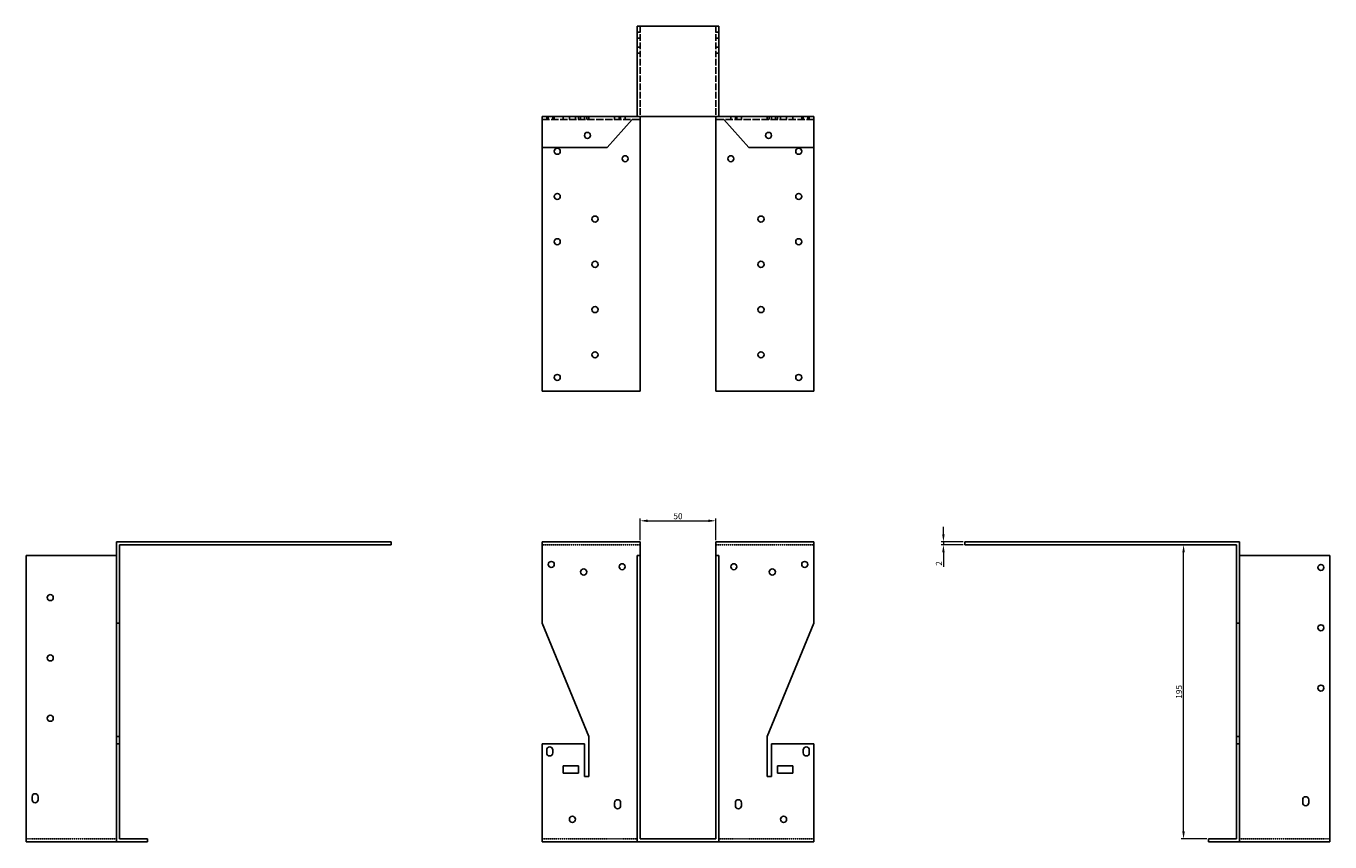
# Model space of a CAD drawing. Units: millimetres. Extents: x 1568 to 2467, y 956 to 1941.
# Drawn here: x 1568 to 2432, y 1400 to 1941 of the extents above; entities that cross this region are included whole.
import ezdxf

# ---------------------------------------------------------------- set-up
doc = ezdxf.new("R2010")
doc.units = ezdxf.units.MM
doc.linetypes.add('DASHED', pattern=[0.2067, 0.1654, -0.0413])
for name, color, linetype, lineweight in [('Dimensions', 1, 'Continuous', 20), ('Hidden', 6, 'DASHED', 25), ('Part', 7, 'Continuous', 25)]:
    doc.layers.add(name, color=color, linetype=linetype, lineweight=lineweight)
doc.styles.add('EU_style', font='arial.ttf')
doc.dimstyles.new('Dim_2D', dxfattribs={"dimtxt": 4, "dimasz": 5, "dimexe": 1.5, "dimexo": 1, "dimgap": 1, "dimtad": 1, "dimdec": 1, "dimdsep": 46, "dimtxsty": 'EU_style', "dimcen": 2.5, "dimclrd": 256, "dimclre": 256, "dimclrt": 256, "dimadec": 0, "dimazin": 0, "dimtfac": 1, "dimtdec": 1, "dimtmove": 0, "dimatfit": 3, "dimfxl": 0, "dimtolj": 1, "dimtzin": 0, "dimlwd": -1, "dimlwe": -1, "dimarcsym": 0})

# ---------------------------------------------------------------- blocks, each defined once
blk = doc.blocks.new('*D4')
at = {"layer": 'Defpoints', "color": 0}
for p in [(2025, 1613.44), (1975, 1599.5), (2025, 1599.5)]:
    blk.add_point(p, dxfattribs=at)
at = {"layer": 'Dimensions'}
for p, q in [((1975, 1600.5), (1975, 1614.94)), ((1980, 1613.44), (2020, 1613.44)), ((2025, 1600.5), (2025, 1614.94))]:
    blk.add_line(p, q, dxfattribs=at)
for points in [[(1980, 1614.28), (1980, 1612.61), (1975, 1613.44)], [(2020, 1614.28), (2020, 1612.61), (2025, 1613.44)]]:
    blk.add_solid(points, dxfattribs=at)
at = {"layer": 'Dimensions', "insert": (2000, 1616.49), "char_height": 4, "attachment_point": 5, "style": 'EU_style'}
blk.add_mtext('\\A1;50', dxfattribs=at)
blk = doc.blocks.new('*D7')
at = {"layer": 'Defpoints', "color": 0}
for p in [(2190, 1599.5), (2175.88, 1597.5), (2190, 1597.5)]:
    blk.add_point(p, dxfattribs=at)
at = {"layer": 'Dimensions'}
for p, q in [((2175.88, 1604.5), (2175.88, 1609.5)), ((2189, 1599.5), (2174.38, 1599.5)), ((2175.88, 1599.5), (2175.88, 1597.5)), ((2189, 1597.5), (2174.38, 1597.5)), ((2175.88, 1592.5), (2175.88, 1582.85))]:
    blk.add_line(p, q, dxfattribs=at)
for points in [[(2175.04, 1604.5), (2176.71, 1604.5), (2175.88, 1599.5)], [(2175.04, 1592.5), (2176.71, 1592.5), (2175.88, 1597.5)]]:
    blk.add_solid(points, dxfattribs=at)
at = {"layer": 'Dimensions', "insert": (2172.87, 1585.18), "char_height": 4, "attachment_point": 5, "rotation": 90, "style": 'EU_style'}
blk.add_mtext('\\A1;2', dxfattribs=at)
blk = doc.blocks.new('*D8')
at = {"layer": 'Defpoints', "color": 0}
for p in [(2335.02, 1597.5), (2370, 1597.5), (2351.5, 1402.5)]:
    blk.add_point(p, dxfattribs=at)
at = {"layer": 'Dimensions'}
for p, q in [((2369, 1597.5), (2333.52, 1597.5)), ((2335.02, 1407.5), (2335.02, 1592.5)), ((2350.5, 1402.5), (2333.52, 1402.5))]:
    blk.add_line(p, q, dxfattribs=at)
for points in [[(2334.18, 1592.5), (2335.85, 1592.5), (2335.02, 1597.5)], [(2334.18, 1407.5), (2335.85, 1407.5), (2335.02, 1402.5)]]:
    blk.add_solid(points, dxfattribs=at)
at = {"layer": 'Dimensions', "insert": (2331.97, 1500), "char_height": 4, "attachment_point": 5, "rotation": 90, "style": 'EU_style'}
blk.add_mtext('\\A1;195', dxfattribs=at)

msp = doc.modelspace()

# ---------------------------------------------------------------- linework, layer by layer
at = {"layer": 'Hidden', "ltscale": 3.809293}
for p, q in [((1973, 1937.5), (1975, 1937.5)), ((2027, 1937.5), (2025, 1937.5)), ((1973, 1933.5), (1975, 1933.5)), ((1973, 1927.5), (1975, 1927.5)), ((2027, 1933.5), (2025, 1933.5)), ((2027, 1927.5), (2025, 1927.5)), ((1973, 1923.5), (1975, 1923.5)), ((2027, 1923.5), (2025, 1923.5)), ((1913, 1881.5), (1913, 1879.5)), ((1914, 1879.5), (1914, 1881.5)), ((1917, 1881.5), (1917, 1879.5)), ((1918, 1879.5), (1918, 1881.5)), ((1924, 1881.5), (1924, 1879.5)), ((1928, 1879.5), (1928, 1881.5)), ((1932, 1879.5), (1932, 1881.5)), ((1934, 1881.5), (1934, 1879.5)), ((1935.5, 1879.5), (1935.5, 1881.5)), ((1938, 1881.5), (1938, 1879.5)), ((1939.5, 1879.5), (1939.5, 1881.5)), ((1941, 1881.5), (1941, 1879.5)), ((1958, 1881.5), (1958, 1879.5)), ((1961, 1879.5), (1961, 1881.5)), ((1962, 1881.5), (1962, 1879.5)), ((1965, 1879.5), (1965, 1881.5)), ((1975, 1881.5), (1973, 1881.5)), ((2025, 1881.5), (2027, 1881.5)), ((2035, 1881.5), (2035, 1879.5)), ((2038, 1881.5), (2038, 1879.5)), ((2039, 1881.5), (2039, 1879.5)), ((2042, 1881.5), (2042, 1879.5)), ((2059, 1881.5), (2059, 1879.5)), ((2060.5, 1881.5), (2060.5, 1879.5)), ((2062, 1881.5), (2062, 1879.5)), ((2064.5, 1881.5), (2064.5, 1879.5)), ((2066, 1881.5), (2066, 1879.5)), ((2068, 1881.5), (2068, 1879.5)), ((2072, 1881.5), (2072, 1879.5)), ((2076, 1881.5), (2076, 1879.5)), ((2082, 1881.5), (2082, 1879.5)), ((2083, 1881.5), (2083, 1879.5)), ((2086, 1881.5), (2086, 1879.5)), ((2087, 1881.5), (2087, 1879.5))]:
    msp.add_line(p, q, dxfattribs=at)
at = {"layer": 'Hidden', "ltscale": 26.388706}
for p, q in [((1975, 1941.5), (1975, 1881.5)), ((2025, 1941.5), (2025, 1881.5))]:
    msp.add_line(p, q, dxfattribs=at)
at = {"layer": 'Hidden', "ltscale": 28.880079}
for p, q in [((1910, 1879.5), (1969.7, 1879.5)), ((2090, 1879.5), (2030.3, 1879.5))]:
    msp.add_line(p, q, dxfattribs=at)
at = {"layer": 'Hidden'}
for p, q in [((1975, 1597.5), (1910, 1597.5)), ((2025, 1597.5), (2090, 1597.5)), ((1568, 1402.5), (1628, 1402.5)), ((1910, 1402.5), (1973, 1402.5)), ((2090, 1402.5), (2027, 1402.5)), ((2432, 1402.5), (2372, 1402.5))]:
    msp.add_line(p, q, dxfattribs=at)
at = {"layer": 'Part'}
for p, q in [((1973, 1941.5), (1973, 1881.5)), ((1973, 1941.5), (2027, 1941.5)), ((2027, 1941.5), (2027, 1881.5)), ((1910, 1881.5), (1910, 1861)), ((1910, 1881.5), (1973, 1881.5)), ((1969.7, 1879.5), (1953, 1861)), ((1969.7, 1879.5), (1975, 1879.5)), ((1975, 1881.5), (1975, 1879.5)), ((2025, 1881.5), (1975, 1881.5)), ((1975, 1699.5), (1975, 1879.5)), ((2025, 1881.5), (2025, 1879.5)), ((2030.3, 1879.5), (2025, 1879.5)), ((2025, 1699.5), (2025, 1879.5)), ((2090, 1881.5), (2027, 1881.5)), ((2030.3, 1879.5), (2047, 1861)), ((2090, 1881.5), (2090, 1861)), ((1953, 1861), (1910, 1861)), ((1910, 1861), (1910, 1699.5)), ((2047, 1861), (2090, 1861)), ((2090, 1861), (2090, 1699.5)), ((1910, 1699.5), (1975, 1699.5)), ((2090, 1699.5), (2025, 1699.5)), ((1628, 1545.5), (1628, 1599.5)), ((1628, 1599.5), (1810, 1599.5)), ((1810, 1597.5), (1810, 1599.5)), ((1975, 1599.5), (1910, 1599.5)), ((1910, 1545.5), (1910, 1599.5)), ((1975, 1590.5), (1975, 1599.5)), ((2025, 1590.5), (2025, 1599.5)), ((2025, 1599.5), (2090, 1599.5)), ((2090, 1545.5), (2090, 1599.5)), ((2372, 1599.5), (2190, 1599.5)), ((2190, 1597.5), (2190, 1599.5)), ((2372, 1545.5), (2372, 1599.5)), ((1628, 1590.5), (1568, 1590.5)), ((1568, 1590.5), (1568, 1400.5)), ((1630, 1597.5), (1630, 1545.5)), ((1630, 1597.5), (1810, 1597.5)), ((1975, 1590.5), (1973, 1590.5)), ((1973, 1590.5), (1973, 1400.5)), ((1975, 1590.5), (1975, 1402.5)), ((2025, 1590.5), (2025, 1402.5)), ((2025, 1590.5), (2027, 1590.5)), ((2027, 1590.5), (2027, 1400.5)), ((2370, 1597.5), (2190, 1597.5)), ((2370, 1597.5), (2370, 1545.5)), ((2372, 1590.5), (2432, 1590.5)), ((2432, 1590.5), (2432, 1400.5)), ((1628, 1470.5), (1628, 1545.5)), ((1628, 1545.5), (1630, 1545.5)), ((1630, 1545.5), (1630, 1470.5)), ((1910, 1545.5), (1941, 1470.5)), ((2059, 1470.5), (2090, 1545.5)), ((2370, 1545.5), (2372, 1545.5)), ((2370, 1470.5), (2370, 1545.5)), ((2372, 1545.5), (2372, 1470.5)), ((1628, 1465.5), (1628, 1470.5)), ((1628, 1470.5), (1630, 1470.5)), ((1630, 1470.5), (1630, 1465.5)), ((1941, 1470.5), (1941, 1444)), ((2059, 1444), (2059, 1470.5)), ((2372, 1470.5), (2370, 1470.5)), ((2370, 1465.5), (2370, 1470.5)), ((2372, 1470.5), (2372, 1465.5)), ((1630, 1465.5), (1628, 1465.5)), ((1628, 1400.5), (1628, 1465.5)), ((1630, 1465.5), (1630, 1402.5)), ((1938, 1465.5), (1910, 1465.5)), ((1910, 1400.5), (1910, 1465.5)), ((1913, 1459.5), (1913, 1461.5)), ((1917, 1461.5), (1917, 1459.5)), ((1938, 1444), (1938, 1465.5)), ((2062, 1465.5), (2062, 1444)), ((2090, 1465.5), (2062, 1465.5)), ((2083, 1459.5), (2083, 1461.5)), ((2087, 1461.5), (2087, 1459.5)), ((2090, 1400.5), (2090, 1465.5)), ((2372, 1465.5), (2370, 1465.5)), ((2370, 1465.5), (2370, 1402.5)), ((2372, 1400.5), (2372, 1465.5)), ((1924, 1446), (1924, 1451)), ((1924, 1451), (1934, 1451)), ((1934, 1446), (1924, 1446)), ((1934, 1451), (1934, 1446)), ((1941, 1444), (1938, 1444)), ((2062, 1444), (2059, 1444)), ((2066, 1446), (2066, 1451)), ((2066, 1451), (2076, 1451)), ((2076, 1446), (2066, 1446)), ((2076, 1451), (2076, 1446)), ((1572, 1428.5), (1572, 1430.5)), ((1576, 1430.5), (1576, 1428.5)), ((1958, 1424.5), (1958, 1426.5)), ((1962, 1426.5), (1962, 1424.5)), ((2038, 1424.5), (2038, 1426.5)), ((2042, 1426.5), (2042, 1424.5)), ((2414, 1426.5), (2414, 1428.5)), ((2418, 1428.5), (2418, 1426.5)), ((1568, 1400.5), (1628, 1400.5)), ((1628, 1400.5), (1648.5, 1400.5)), ((1630, 1402.5), (1648.5, 1402.5)), ((1648.5, 1402.5), (1648.5, 1400.5)), ((1910, 1400.5), (1973, 1400.5)), ((1973, 1400.5), (2027, 1400.5)), ((1975, 1402.5), (2025, 1402.5)), ((2090, 1400.5), (2027, 1400.5)), ((2370, 1402.5), (2351.5, 1402.5)), ((2351.5, 1402.5), (2351.5, 1400.5)), ((2372, 1400.5), (2351.5, 1400.5)), ((2432, 1400.5), (2372, 1400.5))]:
    msp.add_line(p, q, dxfattribs=at)
for centre in [(1940, 1869), (2060, 1869), (1920, 1858.5), (2080, 1858.5), (1965, 1853.5), (2035, 1853.5), (1920, 1828.5), (2080, 1828.5), (1945, 1813.5), (2055, 1813.5), (1920, 1798.5), (2080, 1798.5), (1945, 1783.5), (2055, 1783.5), (1945, 1753.5), (2055, 1753.5), (1945, 1723.5), (2055, 1723.5), (1920, 1708.5), (2080, 1708.5), (1916, 1584.5), (1937.5, 1579.5), (1963, 1583), (2037, 1583), (2062.5, 1579.5), (2084, 1584.5), (2426, 1582.5), (1584, 1562.5), (2426, 1542.5), (1584, 1522.5), (2426, 1502.5), (1584, 1482.5), (1930, 1415.5), (2070, 1415.5)]:
    msp.add_circle(centre, 2, dxfattribs=at)
for centre, start, end in [((1915, 1461.5), 0, 180), ((2085, 1461.5), 0, 180), ((1915, 1459.5), 180, 0), ((2085, 1459.5), 180, 0), ((1574, 1430.5), 0, 180), ((1574, 1428.5), 180, 0), ((1960, 1426.5), 0, 180), ((2040, 1426.5), 0, 180), ((2416, 1428.5), 0, 180), ((2416, 1426.5), 180, 0), ((1960, 1424.5), 180, 0), ((2040, 1424.5), 180, 0)]:
    msp.add_arc(centre, 2, start, end, dxfattribs=at)

# ---------------------------------------------------------------- dimensions: what is measured, and where the dimension line sits
at = {"layer": 'Dimensions'}
dim = msp.add_linear_dim(base=(2025, 1613.44), p1=(1975, 1599.5), p2=(2025, 1599.5), dimstyle='Dim_2D', override={"dimtmove": 1}, dxfattribs=at)
dim.commit()
dim.dimension.update_dxf_attribs({"geometry": '*D4', "text_midpoint": (2000, 1616.49)})
dim = msp.add_linear_dim(base=(2175.88, 1597.5), p1=(2190, 1599.5), p2=(2190, 1597.5), angle=90, dimstyle='Dim_2D', dxfattribs=at)
dim.commit()
dim.dimension.update_dxf_attribs({"geometry": '*D7', "text_midpoint": (2172.87, 1585.18)})
dim = msp.add_linear_dim(base=(2335.02, 1597.5), p1=(2351.5, 1402.5), p2=(2370, 1597.5), angle=90, dimstyle='Dim_2D', dxfattribs=at)
dim.commit()
dim.dimension.update_dxf_attribs({"geometry": '*D8', "text_midpoint": (2335.02, 1500), "dimtype": 160})

doc.saveas('drawing.dxf')
